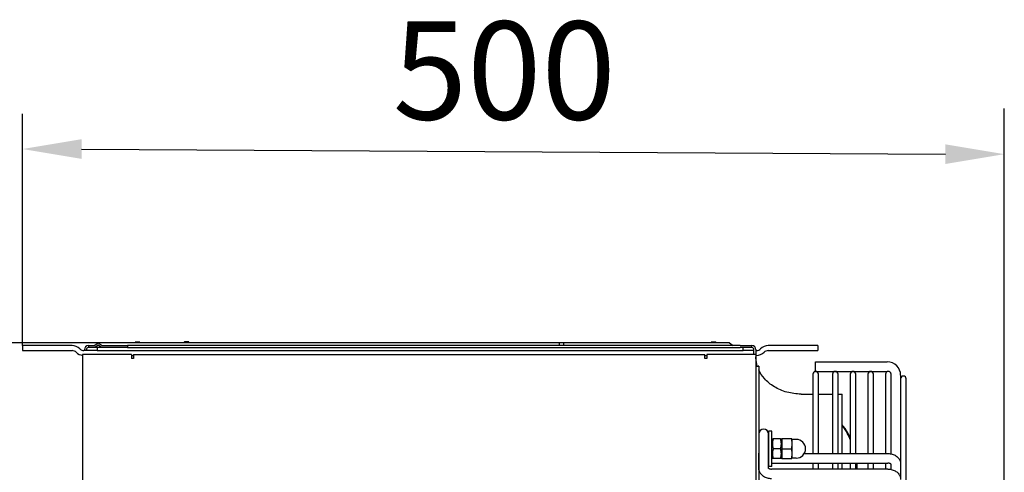
# Model space of a CAD drawing. Units: millimetres. Extents: x 41619 to 46340, y 2746 to 6085.
# Drawn here: x 44581 to 45083, y 5129 to 5359 of the extents above; entities that cross this region are included whole.
import ezdxf

# ---------------------------------------------------------------- set-up
doc = ezdxf.new("R2010")
doc.units = ezdxf.units.MM
doc.header["$LTSCALE"] = 6
doc.layers.add('Q', color=4, linetype='Continuous')
doc.styles.get("Standard").update_dxf_attribs({"font": 'tahoma.ttf'})

msp = doc.modelspace()

# ---------------------------------------------------------------- linework, layer by layer
for p, q in [((44582.9, 5193.29), (44582.9, 5190.79)), ((44608.1, 5193.29), (44582.9, 5193.29)), ((44612, 5191.67), (44611.99, 5191.68)), ((44614.39, 5191.29), (44614.39, 5190.79)), ((44615.39, 5190.79), (44615.39, 5191.29)), ((44616.39, 5193.29), (44619.39, 5193.29)), ((44616.39, 5193.29), (44616.39, 5192.29)), ((44619.72, 5192.29), (44616.39, 5192.29)), ((44619.39, 5193.29), (44621.39, 5194.79)), ((44621.39, 5193.54), (44619.72, 5192.29)), ((44623.05, 5192.29), (44619.72, 5192.29)), ((44620.9, 5192.29), (44620.9, 5190.79)), ((44856.39, 5194.79), (44621.39, 5194.79)), ((44621.39, 5194.79), (44623.39, 5193.29)), ((44623.05, 5192.29), (44621.39, 5193.54)), ((44636.39, 5192.29), (44623.05, 5192.29)), ((44623.39, 5193.29), (44636.39, 5193.29)), ((44948.39, 5193.29), (44636.39, 5193.29)), ((44636.39, 5193.29), (44636.39, 5192.29)), ((44636.39, 5192.29), (44948.39, 5192.29)), ((44640.17, 5194.95), (44640.11, 5194.79)), ((44640.17, 5194.95), (44640.21, 5195.03)), ((44640.76, 5195.15), (44640.39, 5195.15)), ((44642.01, 5195.15), (44640.76, 5195.15)), ((44640.76, 5194.98), (44640.76, 5195.15)), ((44640.76, 5194.79), (44640.76, 5194.98)), ((44642.01, 5195.15), (44642.01, 5194.98)), ((44642.38, 5195.15), (44642.01, 5195.15)), ((44642.01, 5194.98), (44642.01, 5194.79)), ((44642.56, 5195.03), (44642.6, 5194.95)), ((44642.67, 5194.79), (44642.6, 5194.95)), ((44665.18, 5195.04), (44665.07, 5194.79)), ((44665.18, 5195.04), (44665.21, 5195.12)), ((44665.77, 5195.24), (44665.4, 5195.24)), ((44667.02, 5195.24), (44665.77, 5195.24)), ((44665.77, 5195.08), (44665.77, 5195.24)), ((44665.77, 5194.79), (44665.77, 5195.08)), ((44667.02, 5195.24), (44667.02, 5195.08)), ((44667.38, 5195.24), (44667.02, 5195.24)), ((44667.02, 5195.08), (44667.02, 5194.79)), ((44667.57, 5195.12), (44667.6, 5195.04)), ((44667.71, 5194.79), (44667.6, 5195.04)), ((44856.39, 5193.29), (44856.39, 5194.79)), ((44858.39, 5194.79), (44856.39, 5194.79)), ((44858.39, 5194.79), (44858.39, 5193.29)), ((44942.89, 5194.79), (44858.39, 5194.79)), ((44933.67, 5194.95), (44933.61, 5194.79)), ((44933.67, 5194.95), (44933.71, 5195.03)), ((44934.26, 5195.15), (44933.89, 5195.15)), ((44935.51, 5195.15), (44934.26, 5195.15)), ((44934.26, 5194.98), (44934.26, 5195.15)), ((44934.26, 5194.79), (44934.26, 5194.98)), ((44935.51, 5195.15), (44935.51, 5194.98)), ((44935.88, 5195.15), (44935.51, 5195.15)), ((44935.51, 5194.98), (44935.51, 5194.79)), ((44936.06, 5195.03), (44936.1, 5194.95)), ((44936.17, 5194.79), (44936.1, 5194.95)), ((44942.89, 5194.79), (44944.89, 5193.29)), ((44948.39, 5193.29), (44954.39, 5193.29)), ((44954.39, 5192.29), (44948.39, 5192.29)), ((44949.9, 5190.79), (44949.9, 5192.29)), ((44954.39, 5192.29), (44954.39, 5193.29)), ((44955.39, 5188.79), (44955.39, 5191.29)), ((44956.39, 5191.29), (44956.39, 5188.79)), ((44958.8, 5191.68), (44958.79, 5191.67)), ((44987.9, 5193.29), (44962.69, 5193.29)), ((44987.9, 5193.29), (44987.9, 5190.79)), ((44582.9, 5190.79), (44608.1, 5190.79)), ((44610.23, 5189.92), (44610.24, 5189.9)), ((44613.39, 5188.79), (44613.39, 4830.79)), ((44638.39, 5188.79), (44613.39, 5188.79)), ((44620.9, 5190.79), (44614.13, 5190.79)), ((44620.9, 5190.79), (44949.9, 5190.79)), ((44638.39, 5188.79), (44638.39, 5186.79)), ((44638.39, 5188.29), (44639.39, 5188.29)), ((44639.39, 5186.79), (44638.39, 5186.79)), ((44639.39, 5188.79), (44930.39, 5188.79)), ((44639.39, 5188.79), (44639.39, 5186.79)), ((44930.39, 5186.79), (44930.39, 5188.79)), ((44930.39, 5188.29), (44931.39, 5188.29)), ((44931.39, 5186.79), (44930.39, 5186.79)), ((44956.39, 5188.79), (44931.39, 5188.79)), ((44931.39, 5188.79), (44931.39, 5186.79)), ((44955.39, 5190.79), (44949.9, 5190.79)), ((44956.67, 5190.79), (44956.39, 5190.79)), ((44956.39, 5188.79), (44956.39, 4830.79)), ((44956.39, 5188.29), (44956.67, 5188.29)), ((44960.56, 5189.9), (44960.57, 5189.92)), ((44962.69, 5190.79), (44987.9, 5190.79)), ((44956.39, 5182.89), (44957.53, 5182.89)), ((44957.89, 5182.89), (44957.53, 5182.89)), ((44957.89, 5182.89), (44957.89, 4835.89)), ((44986.84, 5180.19), (44986.84, 5185.09)), ((44986.84, 5185.09), (45023.24, 5185.09)), ((44985.44, 5178.79), (44985.44, 5138.31)), ((44986.84, 5180.19), (45023.24, 5180.19)), ((44988.24, 5138.31), (44988.24, 5178.79)), ((44995.44, 5178.79), (44995.44, 5138.31)), ((44998.24, 5138.31), (44998.24, 5178.79)), ((45004.44, 5178.79), (45004.44, 5138.31)), ((45007.24, 5138.31), (45007.24, 5178.79)), ((45013.44, 5178.79), (45013.44, 5138.31)), ((45016.24, 5138.31), (45016.24, 5178.79)), ((45022.44, 5178.79), (45022.44, 5138.31)), ((45025.24, 5138.16), (45025.24, 5178.79)), ((45030.14, 5178.19), (45030.14, 5176.39)), ((45030.14, 5176.39), (45030.14, 5133.02)), ((45032.94, 4842.39), (45032.94, 5176.39)), ((44979.39, 5168.64), (44985.44, 5168.64)), ((44988.24, 5168.64), (44995.44, 5168.64)), ((44998.24, 5168.64), (45000.39, 5168.64)), ((45000.39, 5138.31), (45000.39, 5168.64)), ((44957.94, 5148.28), (44957.94, 5138.52)), ((44962.84, 5138.52), (44962.84, 5148.28)), ((44962.89, 5149.77), (44962.89, 5131.77)), ((44964.49, 5149.77), (44962.89, 5149.77)), ((44964.49, 5131.77), (44964.49, 5149.77)), ((44964.49, 5145.22), (44964.8, 5145.77)), ((44964.8, 5145.77), (44965.25, 5145.77)), ((44968.92, 5145.77), (44965.25, 5145.77)), ((44968.92, 5145.77), (44969.37, 5145.77)), ((44969.69, 5145.22), (44969.37, 5145.77)), ((44969.69, 5145.77), (44969.69, 5143.27)), ((44974.48, 5145.77), (44969.89, 5145.77)), ((44974.69, 5145.77), (44974.69, 5143.27)), ((44968.92, 5140.77), (44965.25, 5140.77)), ((44969.69, 5143.27), (44969.69, 5138.27)), ((44969.89, 5140.77), (44974.48, 5140.77)), ((44976.94, 5145.52), (44974.69, 5145.52)), ((44974.69, 5143.27), (44974.69, 5138.27)), ((44957.94, 5130.75), (44957.94, 5138.52)), ((44962.84, 5130.75), (44962.84, 5138.52)), ((44964.49, 5136.32), (44964.8, 5135.77)), ((44965.25, 5135.77), (44964.8, 5135.77)), ((44968.92, 5135.77), (44965.25, 5135.77)), ((44969.37, 5135.77), (44968.92, 5135.77)), ((44969.69, 5136.32), (44969.37, 5135.77)), ((44969.69, 5138.27), (44969.69, 5135.77)), ((44969.89, 5135.77), (44974.48, 5135.77)), ((44974.69, 5138.27), (44974.69, 5135.77)), ((44976.94, 5136.02), (44974.69, 5136.02)), ((44981, 5138.31), (45023.69, 5138.31)), ((44964.49, 5131.77), (44962.89, 5131.77)), ((44964.49, 5133.41), (45023.69, 5133.41)), ((44985.44, 5133.41), (44985.44, 5130.39)), ((44988.24, 5130.39), (44988.24, 5133.41)), ((44995.44, 5133.41), (44995.44, 5130.39)), ((44998.24, 5130.39), (44998.24, 5133.41)), ((45000.39, 5130.39), (45000.39, 5133.41)), ((45004.44, 5133.41), (45004.44, 5130.39)), ((45007.24, 5130.39), (45007.24, 5133.41)), ((45013.44, 5133.41), (45013.44, 5130.39)), ((45016.24, 5130.39), (45016.24, 5133.41)), ((45022.44, 5133.41), (45022.44, 5130.39)), ((45025.24, 5130.24), (45025.24, 5132.91)), ((45030.14, 5133.02), (45030.14, 5131.35)), ((45030.14, 5131.35), (45030.14, 5125.13)), ((45023.69, 5130.39), (44964.39, 5130.39))]:
    msp.add_line(p, q)
for centre, radius, start, end in [((44608.1, 5187.79), 5.5, 45, 90), ((44614.13, 5193.79), 3, 225, 270), ((44616.39, 5191.29), 2, 90.0005, 180), ((44616.39, 5191.29), 1, 90, 180), ((44640.39, 5194.95), 0.2, 90, 156.3621), ((44642.38, 5194.95), 0.2, 23.6261, 90), ((44665.4, 5195.04), 0.2, 90, 156.3621), ((44667.38, 5195.04), 0.2, 23.6261, 90), ((44933.89, 5194.95), 0.2, 90, 156.3621), ((44935.88, 5194.95), 0.2, 23.6261, 90), ((44954.39, 5191.29), 2, 0, 90), ((44954.39, 5191.29), 1, 0, 90), ((44956.67, 5193.79), 3, 270, 315), ((44962.69, 5187.79), 5.5, 90, 135), ((44608.1, 5187.79), 3, 45, 90), ((44614.13, 5193.79), 5.5, 225, 262.2867), ((44956.67, 5193.79), 5.5, 270, 315), ((44962.69, 5187.79), 3, 90, 135), ((45023.24, 5178.19), 6.9, 0, 90), ((44986.84, 5178.79), 1.4, 0, 180), ((44996.84, 5178.79), 1.4, 0, 180), ((45005.84, 5178.79), 1.4, 0, 180), ((45014.84, 5178.79), 1.4, 0, 180), ((45023.84, 5178.79), 1.4, 101.2491, 180), ((45023.24, 5178.19), 2, 80.5929, 90), ((45031.54, 5176.39), 1.4, 0, 180), ((44960.39, 5148.28), 2.45, 0, 180), ((44976.94, 5140.77), 4.75, 270, 90)]:
    msp.add_arc(centre, radius, start, end)
for points, knots in [([(44957.12, 5182.89), (44956.71, 5184.18), (44956.48, 5185.51), (44956.39, 5187.11), (44956.39, 5187.37), (44956.39, 5187.64)], [7.5987823, 7.5987823, 7.5987823, 7.5987823, 7.811069, 7.811069, 7.8539816, 7.8539816, 7.8539816, 7.8539816]), ([(44979.39, 5168.64), (44976.96, 5168.64), (44974.54, 5168.96), (44969.93, 5170.21), (44967.75, 5171.14), (44963.85, 5173.5), (44962.13, 5174.93), (44959.55, 5177.89), (44958.6, 5179.36), (44957.89, 5180.9)], [6.283185, 6.283185, 6.283185, 6.283185, 6.597345, 6.597345, 6.911504, 6.911504, 7.225663, 7.225663, 7.48775, 7.48775, 7.48775, 7.48775]), ([(45025.24, 5178.79), (45025.24, 5178.82), (45025.24, 5178.84), (45025.23, 5178.97), (45025.21, 5179.09), (45025.13, 5179.34), (45025.07, 5179.46), (45024.94, 5179.65), (45024.89, 5179.72), (45024.83, 5179.78), (45024.72, 5179.88), (45024.61, 5179.97), (45024.35, 5180.1), (45024.22, 5180.14), (45023.98, 5180.19), (45023.87, 5180.2), (45023.7, 5180.19), (45023.64, 5180.18), (45023.58, 5180.17), (45023.56, 5180.17), (45023.56, 5180.17)], [0.6686706, 0.6686706, 0.6686706, 0.6686706, 0.6789535, 0.6789535, 0.7207904, 0.7207904, 0.7644871, 0.7644871, 0.7906175, 0.7906175, 0.7906175, 0.8340705, 0.8340705, 0.8778812, 0.8778812, 0.9219772, 0.9219772, 0.9605169, 0.9605169, 0.9879061, 0.9879061, 0.9879061, 0.9879061]), ([(45004.44, 5146.54), (45004.3, 5146.83), (45004.15, 5147.12), (45003.74, 5147.91), (45003.47, 5148.4), (45002.75, 5149.62), (45002.3, 5150.33), (45001.36, 5151.68), (45000.88, 5152.32), (45000.39, 5152.94)], [8.439732, 8.439732, 8.439732, 8.439732, 8.627685, 8.627685, 8.965507, 8.965507, 9.487607, 9.487607, 10.008217, 10.008217, 10.008217, 10.008217]), ([(45000.39, 5152.44), (45000.61, 5152.14), (45000.82, 5151.84), (45001.48, 5150.89), (45001.91, 5150.21), (45002.6, 5149.05), (45002.86, 5148.58), (45003.45, 5147.47), (45003.77, 5146.81), (45004.2, 5145.84), (45004.32, 5145.56), (45004.44, 5145.27)], [-9.685226, -9.685226, -9.685226, -9.685226, -9.446537, -9.446537, -8.947464, -8.947464, -8.623965, -8.623965, -8.199202, -8.199202, -8.024733, -8.024733, -8.024733, -8.024733]), ([(44962.84, 5138.82), (44962.84, 5138.81), (44962.85, 5138.81), (44962.86, 5138.79), (44962.87, 5138.78), (44962.89, 5138.77)], [0.15096714, 0.15096714, 0.15096714, 0.15096714, 0.15918399, 0.15918399, 0.17593036, 0.17593036, 0.17593036, 0.17593036]), ([(45023.69, 5138.31), (45024.4, 5138.31), (45025.12, 5138.22), (45026.49, 5137.84), (45027.14, 5137.55), (45028.29, 5136.8), (45028.81, 5136.33), (45029.58, 5135.29), (45029.86, 5134.7), (45030.09, 5133.75), (45030.14, 5133.38), (45030.14, 5133.02)], [0, 0, 0, 0, 0.2143046, 0.2143046, 0.4308798, 0.4308798, 0.6476389, 0.6476389, 0.8524996, 0.8524996, 0.9716908, 0.9716908, 0.9716908, 0.9716908]), ([(44964.39, 5125.49), (44963.67, 5125.49), (44962.95, 5125.58), (44961.59, 5125.96), (44960.93, 5126.24), (44959.78, 5126.99), (44959.27, 5127.45), (44958.5, 5128.49), (44958.22, 5129.08), (44957.98, 5130.03), (44957.94, 5130.39), (44957.94, 5130.75)], [0, 0, 0, 0, 0.2141598, 0.2141598, 0.4306635, 0.4306635, 0.6477181, 0.6477181, 0.8525937, 0.8525937, 0.9704612, 0.9704612, 0.9704612, 0.9704612]), ([(44962.84, 5130.87), (44962.85, 5130.86), (44962.88, 5130.83), (44962.97, 5130.76), (44963.06, 5130.7), (44963.27, 5130.59), (44963.4, 5130.55), (44963.67, 5130.47), (44963.82, 5130.43), (44964.11, 5130.4), (44964.25, 5130.39), (44964.39, 5130.39)], [0.1600085, 0.1600085, 0.1600085, 0.1600085, 0.1918139, 0.1918139, 0.2456734, 0.2456734, 0.2940623, 0.2940623, 0.3428009, 0.3428009, 0.3841649, 0.3841649, 0.3841649, 0.3841649]), ([(45008.07, 5130.39), (45008.07, 5130.47), (45008.06, 5130.55), (45008.01, 5131.58), (45007.95, 5132.5), (45007.86, 5133.41)], [5.7233578, 5.7233578, 5.7233578, 5.7233578, 5.7575755, 5.7575755, 6.1551622, 6.1551622, 6.1551622, 6.1551622]), ([(45025.27, 5132.87), (45025.27, 5132.87), (45025.26, 5132.89), (45025.2, 5132.95), (45025.17, 5132.98), (45025.07, 5133.06), (45024.97, 5133.12), (45024.75, 5133.22), (45024.62, 5133.27), (45024.35, 5133.35), (45024.19, 5133.38), (45023.92, 5133.41), (45023.8, 5133.41), (45023.69, 5133.41)], [0.1053825, 0.1053825, 0.1053825, 0.1053825, 0.159184, 0.159184, 0.1943694, 0.1943694, 0.2480293, 0.2480293, 0.296241, 0.296241, 0.3448427, 0.3448427, 0.3799119, 0.3799119, 0.3799119, 0.3799119]), ([(45023.69, 5130.39), (45024.4, 5130.39), (45025.12, 5130.29), (45026.49, 5129.91), (45027.14, 5129.63), (45028.29, 5128.89), (45028.81, 5128.42), (45029.58, 5127.38), (45029.86, 5126.8), (45030.09, 5125.84), (45030.14, 5125.48), (45030.14, 5125.13)], [0, 0, 0, 0, 0.2141598, 0.2141598, 0.4306635, 0.4306635, 0.6477181, 0.6477181, 0.8525937, 0.8525937, 0.9704612, 0.9704612, 0.9704612, 0.9704612])]:
    msp.add_open_spline(points, degree=3, knots=knots)
for points, weights in [([(44965.25, 5145.77), (44964.42, 5143.27), (44965.25, 5140.77)], [1, 1.15470053838, 1]), ([(44968.92, 5140.77), (44969.76, 5143.27), (44968.92, 5145.77)], [1, 1.15470053838, 1]), ([(44969.69, 5143.27), (44969.69, 5144.43), (44969.89, 5145.77)], [1, 1.0930923738, 1.10906450004]), ([(44969.89, 5145.77), (44969.69, 5145.77), (44969.69, 5145.77)], [1.10906450004, 1.0930923738, 1]), ([(44974.48, 5145.77), (44974.69, 5144.43), (44974.69, 5143.27)], [1.10906450004, 1.0930923738, 1]), ([(44974.69, 5145.77), (44974.69, 5145.77), (44974.48, 5145.77)], [1, 1.0930923738, 1.10906450004]), ([(44965.25, 5140.77), (44964.42, 5138.27), (44965.25, 5135.77)], [1, 1.15470053838, 1]), ([(44968.92, 5135.77), (44969.76, 5138.27), (44968.92, 5140.77)], [1, 1.15470053838, 1]), ([(44969.89, 5140.77), (44969.69, 5142.11), (44969.69, 5143.27)], [1.10906450004, 1.0930923738, 1]), ([(44969.69, 5138.27), (44969.69, 5139.43), (44969.89, 5140.77)], [1, 1.0930923738, 1.10906450004]), ([(44974.69, 5143.27), (44974.69, 5142.11), (44974.48, 5140.77)], [1, 1.0930923738, 1.10906450004]), ([(44974.48, 5140.77), (44974.69, 5139.43), (44974.69, 5138.27)], [1.10906450004, 1.0930923738, 1]), ([(44969.89, 5135.77), (44969.69, 5137.11), (44969.69, 5138.27)], [1.10906450004, 1.0930923738, 1]), ([(44969.69, 5135.77), (44969.69, 5135.77), (44969.89, 5135.77)], [1, 1.0930923738, 1.10906450004]), ([(44974.69, 5138.27), (44974.69, 5137.11), (44974.48, 5135.77)], [1, 1.0930923738, 1.10906450004]), ([(44974.48, 5135.77), (44974.69, 5135.77), (44974.69, 5135.77)], [1.10906450004, 1.0930923738, 1])]:
    msp.add_rational_spline(points, weights, degree=2)
for points in [[(44962.89, 5133.56), (44962.87, 5133.56), (44962.85, 5133.56), (44962.84, 5133.56)], [(45007.24, 5131.14), (45007.25, 5130.89), (45007.26, 5130.64), (45007.27, 5130.39)]]:
    msp.add_open_spline(points, degree=3)
at = {"layer": 'Q', "ltscale": 25.4}
for p, q in [((44582.9, 5193.29), (44582.9, 5311.43)), ((45082.94, 5009.39), (45082.94, 5314.05)), ((44612.9, 5293.46), (45052.94, 5290.84)), ((44626.48, 5194.79), (44340.21, 5194.79))]:
    msp.add_line(p, q, dxfattribs=at)
for points in [[(44612.9, 5298.46), (44612.9, 5288.46), (44582.9, 5293.46)], [(45052.94, 5295.84), (45052.94, 5285.84), (45082.94, 5290.84)]]:
    msp.add_solid(points, dxfattribs=at)

# ---------------------------------------------------------------- texts
at = {"layer": 'Q', "color": 7, "linetype": 'ByBlock'}
msp.add_text('500', height=50, dxfattribs=at).set_placement((44771.46, 5308.46))

doc.saveas('drawing.dxf')
